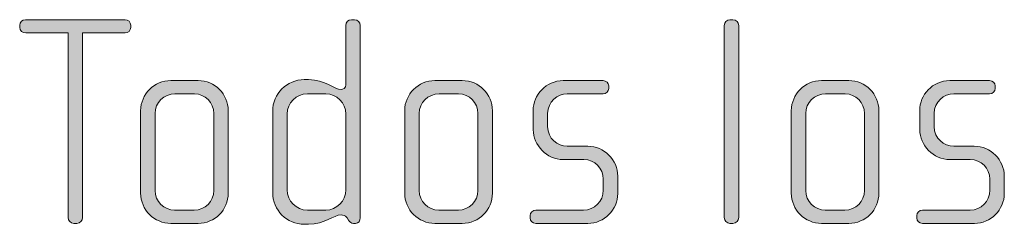
# Model space of a CAD drawing. Units: inches. Extents: x 27 to 184, y -291 to -21.
# Drawn here: x 109 to 117, y -251 to -249 of the extents above; entities that cross this region are included whole.
import ezdxf

# ---------------------------------------------------------------- set-up
doc = ezdxf.new("R2010")
doc.units = ezdxf.units.IN
doc.header["$MEASUREMENT"] = 0
doc.layers.add('Layer 1', color=7, linetype='Continuous')

msp = doc.modelspace()

# ---------------------------------------------------------------- hatches: boundary and pattern name
at = {"layer": 'Layer 1', "true_color": 0x231f20}
h = msp.add_hatch(color=179, dxfattribs=at)
h.dxf.hatch_style = 2
edge = h.paths.add_edge_path()
edge.add_spline(control_points=[(109.4431, -249.5231), (109.4431, -249.5231), (109.0951, -249.5231), (109.0951, -249.5231), (109.0951, -249.5231), (109.0951, -251.0379), (109.0951, -251.0379), (109.0951, -251.0624), (109.0728, -251.0848), (109.048, -251.0848), (109.048, -251.0848), (109.0235, -251.0848), (109.0235, -251.0848), (108.9959, -251.0848), (108.9763, -251.0624), (108.9763, -251.0379), (108.9763, -251.0379), (108.9763, -249.5231), (108.9763, -249.5231), (108.9763, -249.5231), (108.628, -249.5231), (108.628, -249.5231), (108.6008, -249.5231), (108.5784, -249.5035), (108.5784, -249.4787), (108.5784, -249.4787), (108.5784, -249.459), (108.5784, -249.459), (108.5784, -249.4342), (108.6008, -249.4146), (108.6256, -249.4146), (108.6256, -249.4146), (109.4431, -249.4146), (109.4431, -249.4146), (109.4679, -249.4146), (109.4903, -249.4342), (109.4903, -249.459), (109.4903, -249.459), (109.4903, -249.4787), (109.4903, -249.4787), (109.4903, -249.5035), (109.4679, -249.5231), (109.4431, -249.5231)], knot_values=[0, 0, 0, 0, 1, 1, 1, 2, 2, 2, 3, 3, 3, 4, 4, 4, 5, 5, 5, 6, 6, 6, 7, 7, 7, 8, 8, 8, 9, 9, 9, 10, 10, 10, 11, 11, 11, 12, 12, 12, 13, 13, 13, 14, 14, 14, 14], degree=3, periodic=1)
h = msp.add_hatch(color=179, dxfattribs=at)
h.dxf.hatch_style = 2
edge = h.paths.add_edge_path()
edge.add_spline(control_points=[(111.3348, -251.0848), (111.3348, -251.0848), (111.3172, -251.0848), (111.3172, -251.0848), (111.3, -251.0848), (111.2904, -251.0748), (111.278, -251.0575), (111.278, -251.0575), (111.2656, -251.0403), (111.2656, -251.0403), (111.2507, -251.0179), (111.2335, -251.0155), (111.216, -251.0155), (111.1595, -251.0155), (111.083, -251.0923), (110.9493, -251.0923), (110.9493, -251.0923), (110.9148, -251.0923), (110.9148, -251.0923), (110.7715, -251.0923), (110.6551, -250.9759), (110.6551, -250.8326), (110.6551, -250.8326), (110.6551, -250.1656), (110.6551, -250.1656), (110.6551, -250.0223), (110.7715, -249.9062), (110.9148, -249.9062), (110.9148, -249.9062), (110.9493, -249.9062), (110.9493, -249.9062), (111.083, -249.9062), (111.167, -249.9878), (111.216, -249.9878), (111.2335, -249.9878), (111.2559, -249.9734), (111.2559, -249.9482), (111.2559, -249.9482), (111.2559, -249.4614), (111.2559, -249.4614), (111.2559, -249.4342), (111.2756, -249.4146), (111.3028, -249.4146), (111.3028, -249.4146), (111.3276, -249.4146), (111.3276, -249.4146), (111.352, -249.4146), (111.3744, -249.4366), (111.3744, -249.4614), (111.3744, -249.4614), (111.3744, -251.0403), (111.3744, -251.0403), (111.3744, -251.0624), (111.3593, -251.0848), (111.3348, -251.0848)], knot_values=[0, 0, 0, 0, 1, 1, 1, 2, 2, 2, 3, 3, 3, 4, 4, 4, 5, 5, 5, 6, 6, 6, 7, 7, 7, 8, 8, 8, 9, 9, 9, 10, 10, 10, 11, 11, 11, 12, 12, 12, 13, 13, 13, 14, 14, 14, 15, 15, 15, 16, 16, 16, 17, 17, 17, 18, 18, 18, 18], degree=3, periodic=1)
edge = h.paths.add_edge_path()
edge.add_spline(control_points=[(111.2559, -250.188), (111.2559, -250.0967), (111.1815, -250.0223), (111.0902, -250.0223), (111.0902, -250.0223), (110.9397, -250.0223), (110.9397, -250.0223), (110.848, -250.0223), (110.7739, -250.0967), (110.7739, -250.188), (110.7739, -250.188), (110.7739, -250.8105), (110.7739, -250.8105), (110.7739, -250.9022), (110.848, -250.9759), (110.9397, -250.9759), (110.9397, -250.9759), (111.0902, -250.9759), (111.0902, -250.9759), (111.1815, -250.9759), (111.2559, -250.9022), (111.2559, -250.8105), (111.2559, -250.8105), (111.2559, -250.188), (111.2559, -250.188)], knot_values=[0, 0, 0, 0, 1, 1, 1, 2, 2, 2, 3, 3, 3, 4, 4, 4, 5, 5, 5, 6, 6, 6, 7, 7, 7, 8, 8, 8, 8], degree=3, periodic=1)
h = msp.add_hatch(color=179, dxfattribs=at)
h.dxf.hatch_style = 2
edge = h.paths.add_edge_path()
edge.add_spline(control_points=[(114.4337, -251.0848), (114.4337, -251.0848), (114.4089, -251.0848), (114.4089, -251.0848), (114.3841, -251.0848), (114.362, -251.0624), (114.362, -251.0379), (114.362, -251.0379), (114.362, -249.4614), (114.362, -249.4614), (114.362, -249.4366), (114.3841, -249.4146), (114.4089, -249.4146), (114.4089, -249.4146), (114.4337, -249.4146), (114.4337, -249.4146), (114.4605, -249.4146), (114.4805, -249.4366), (114.4805, -249.4614), (114.4805, -249.4614), (114.4805, -251.0379), (114.4805, -251.0379), (114.4805, -251.0624), (114.4605, -251.0848), (114.4337, -251.0848)], knot_values=[0, 0, 0, 0, 1, 1, 1, 2, 2, 2, 3, 3, 3, 4, 4, 4, 5, 5, 5, 6, 6, 6, 7, 7, 7, 8, 8, 8, 8], degree=3, periodic=1)
h = msp.add_hatch(color=179, dxfattribs=at)
h.dxf.hatch_style = 2
edge = h.paths.add_edge_path()
edge.add_spline(control_points=[(110.0432, -251.0848), (110.0432, -251.0848), (109.8183, -251.0848), (109.8183, -251.0848), (109.6822, -251.0848), (109.5713, -250.9735), (109.5713, -250.8377), (109.5713, -250.8377), (109.5713, -250.1608), (109.5713, -250.1608), (109.5713, -250.0247), (109.6822, -249.9141), (109.8183, -249.9141), (109.8183, -249.9141), (110.0432, -249.9141), (110.0432, -249.9141), (110.1814, -249.9141), (110.2899, -250.0247), (110.2899, -250.1608), (110.2899, -250.1608), (110.2899, -250.8377), (110.2899, -250.8377), (110.2899, -250.9735), (110.1814, -251.0848), (110.0432, -251.0848)], knot_values=[0, 0, 0, 0, 1, 1, 1, 2, 2, 2, 3, 3, 3, 4, 4, 4, 5, 5, 5, 6, 6, 6, 7, 7, 7, 8, 8, 8, 8], degree=3, periodic=1)
edge = h.paths.add_edge_path()
edge.add_spline(control_points=[(110.1714, -250.1828), (110.1714, -250.094), (110.0997, -250.0223), (110.0136, -250.0223), (110.0136, -250.0223), (109.8531, -250.0223), (109.8531, -250.0223), (109.7638, -250.0223), (109.6898, -250.094), (109.6898, -250.1828), (109.6898, -250.1828), (109.6898, -250.8154), (109.6898, -250.8154), (109.6898, -250.9042), (109.7638, -250.9759), (109.8503, -250.9759), (109.8503, -250.9759), (110.0109, -250.9759), (110.0109, -250.9759), (110.0997, -250.9759), (110.1714, -250.9042), (110.1714, -250.8154), (110.1714, -250.8154), (110.1714, -250.1828), (110.1714, -250.1828)], knot_values=[0, 0, 0, 0, 1, 1, 1, 2, 2, 2, 3, 3, 3, 4, 4, 4, 5, 5, 5, 6, 6, 6, 7, 7, 7, 8, 8, 8, 8], degree=3, periodic=1)
h = msp.add_hatch(color=179, dxfattribs=at)
h.dxf.hatch_style = 2
edge = h.paths.add_edge_path()
edge.add_spline(control_points=[(112.2109, -251.0848), (112.2109, -251.0848), (111.9863, -251.0848), (111.9863, -251.0848), (111.8505, -251.0848), (111.7389, -250.9735), (111.7389, -250.8377), (111.7389, -250.8377), (111.7389, -250.1608), (111.7389, -250.1608), (111.7389, -250.0247), (111.8505, -249.9141), (111.9863, -249.9141), (111.9863, -249.9141), (112.2109, -249.9141), (112.2109, -249.9141), (112.3494, -249.9141), (112.4583, -250.0247), (112.4583, -250.1608), (112.4583, -250.1608), (112.4583, -250.8377), (112.4583, -250.8377), (112.4583, -250.9735), (112.3494, -251.0848), (112.2109, -251.0848)], knot_values=[0, 0, 0, 0, 1, 1, 1, 2, 2, 2, 3, 3, 3, 4, 4, 4, 5, 5, 5, 6, 6, 6, 7, 7, 7, 8, 8, 8, 8], degree=3, periodic=1)
edge = h.paths.add_edge_path()
edge.add_spline(control_points=[(112.3397, -250.1828), (112.3397, -250.094), (112.2681, -250.0223), (112.1813, -250.0223), (112.1813, -250.0223), (112.0207, -250.0223), (112.0207, -250.0223), (111.9318, -250.0223), (111.8578, -250.094), (111.8578, -250.1828), (111.8578, -250.1828), (111.8578, -250.8154), (111.8578, -250.8154), (111.8578, -250.9042), (111.9318, -250.9759), (112.0183, -250.9759), (112.0183, -250.9759), (112.1792, -250.9759), (112.1792, -250.9759), (112.2681, -250.9759), (112.3397, -250.9042), (112.3397, -250.8154), (112.3397, -250.8154), (112.3397, -250.1828), (112.3397, -250.1828)], knot_values=[0, 0, 0, 0, 1, 1, 1, 2, 2, 2, 3, 3, 3, 4, 4, 4, 5, 5, 5, 6, 6, 6, 7, 7, 7, 8, 8, 8, 8], degree=3, periodic=1)
h = msp.add_hatch(color=179, dxfattribs=at)
h.dxf.hatch_style = 2
edge = h.paths.add_edge_path()
edge.add_spline(control_points=[(113.2434, -251.0848), (113.2434, -251.0848), (112.8159, -251.0848), (112.8159, -251.0848), (112.789, -251.0848), (112.769, -251.0651), (112.769, -251.0403), (112.769, -251.0403), (112.769, -251.0207), (112.769, -251.0207), (112.769, -250.9959), (112.791, -250.9759), (112.8159, -250.9759), (112.8159, -250.9759), (113.2065, -250.9759), (113.2065, -250.9759), (113.2975, -250.9759), (113.3691, -250.9042), (113.3691, -250.8129), (113.3691, -250.8129), (113.3691, -250.7216), (113.3691, -250.7216), (113.3691, -250.6328), (113.2975, -250.5611), (113.2086, -250.5611), (113.2086, -250.5611), (113.0408, -250.5611), (113.0408, -250.5611), (112.9047, -250.5611), (112.7935, -250.4447), (112.7935, -250.3165), (112.7935, -250.3165), (112.7935, -250.1584), (112.7935, -250.1584), (112.7935, -250.0323), (112.8975, -249.9141), (113.0408, -249.9141), (113.0408, -249.9141), (113.3667, -249.9141), (113.3667, -249.9141), (113.3915, -249.9141), (113.4139, -249.9334), (113.4139, -249.9582), (113.4139, -249.9582), (113.4139, -249.9779), (113.4139, -249.9779), (113.4139, -250.0027), (113.3915, -250.0223), (113.3667, -250.0223), (113.3667, -250.0223), (113.0729, -250.0223), (113.0729, -250.0223), (112.9936, -250.0223), (112.9123, -250.0867), (112.9123, -250.1828), (112.9123, -250.1828), (112.9123, -250.2917), (112.9123, -250.2917), (112.9123, -250.3882), (112.9936, -250.4522), (113.0729, -250.4522), (113.0729, -250.4522), (113.241, -250.4522), (113.241, -250.4522), (113.3767, -250.4522), (113.488, -250.5659), (113.488, -250.6968), (113.488, -250.6968), (113.488, -250.8402), (113.488, -250.8402), (113.488, -250.9735), (113.3767, -251.0848), (113.2434, -251.0848)], knot_values=[0, 0, 0, 0, 1, 1, 1, 2, 2, 2, 3, 3, 3, 4, 4, 4, 5, 5, 5, 6, 6, 6, 7, 7, 7, 8, 8, 8, 9, 9, 9, 10, 10, 10, 11, 11, 11, 12, 12, 12, 13, 13, 13, 14, 14, 14, 15, 15, 15, 16, 16, 16, 17, 17, 17, 18, 18, 18, 19, 19, 19, 20, 20, 20, 21, 21, 21, 22, 22, 22, 23, 23, 23, 24, 24, 24, 24], degree=3, periodic=1)
h = msp.add_hatch(color=179, dxfattribs=at)
h.dxf.hatch_style = 2
edge = h.paths.add_edge_path()
edge.add_spline(control_points=[(115.3845, -251.0848), (115.3845, -251.0848), (115.1596, -251.0848), (115.1596, -251.0848), (115.0235, -251.0848), (114.9125, -250.9735), (114.9125, -250.8377), (114.9125, -250.8377), (114.9125, -250.1608), (114.9125, -250.1608), (114.9125, -250.0247), (115.0235, -249.9141), (115.1596, -249.9141), (115.1596, -249.9141), (115.3845, -249.9141), (115.3845, -249.9141), (115.5227, -249.9141), (115.6312, -250.0247), (115.6312, -250.1608), (115.6312, -250.1608), (115.6312, -250.8377), (115.6312, -250.8377), (115.6312, -250.9735), (115.5227, -251.0848), (115.3845, -251.0848)], knot_values=[0, 0, 0, 0, 1, 1, 1, 2, 2, 2, 3, 3, 3, 4, 4, 4, 5, 5, 5, 6, 6, 6, 7, 7, 7, 8, 8, 8, 8], degree=3, periodic=1)
edge = h.paths.add_edge_path()
edge.add_spline(control_points=[(115.5127, -250.1828), (115.5127, -250.094), (115.441, -250.0223), (115.3549, -250.0223), (115.3549, -250.0223), (115.1943, -250.0223), (115.1943, -250.0223), (115.1051, -250.0223), (115.031, -250.094), (115.031, -250.1828), (115.031, -250.1828), (115.031, -250.8154), (115.031, -250.8154), (115.031, -250.9042), (115.1051, -250.9759), (115.1916, -250.9759), (115.1916, -250.9759), (115.3521, -250.9759), (115.3521, -250.9759), (115.441, -250.9759), (115.5127, -250.9042), (115.5127, -250.8154), (115.5127, -250.8154), (115.5127, -250.1828), (115.5127, -250.1828)], knot_values=[0, 0, 0, 0, 1, 1, 1, 2, 2, 2, 3, 3, 3, 4, 4, 4, 5, 5, 5, 6, 6, 6, 7, 7, 7, 8, 8, 8, 8], degree=3, periodic=1)
h = msp.add_hatch(color=179, dxfattribs=at)
h.dxf.hatch_style = 2
edge = h.paths.add_edge_path()
edge.add_spline(control_points=[(116.4163, -251.0848), (116.4163, -251.0848), (115.9888, -251.0848), (115.9888, -251.0848), (115.9619, -251.0848), (115.9419, -251.0651), (115.9419, -251.0403), (115.9419, -251.0403), (115.9419, -251.0207), (115.9419, -251.0207), (115.9419, -250.9959), (115.964, -250.9759), (115.9888, -250.9759), (115.9888, -250.9759), (116.3795, -250.9759), (116.3795, -250.9759), (116.4704, -250.9759), (116.5421, -250.9042), (116.5421, -250.8129), (116.5421, -250.8129), (116.5421, -250.7216), (116.5421, -250.7216), (116.5421, -250.6328), (116.4704, -250.5611), (116.3815, -250.5611), (116.3815, -250.5611), (116.2138, -250.5611), (116.2138, -250.5611), (116.0777, -250.5611), (115.9667, -250.4447), (115.9667, -250.3165), (115.9667, -250.3165), (115.9667, -250.1584), (115.9667, -250.1584), (115.9667, -250.0323), (116.0704, -249.9141), (116.2138, -249.9141), (116.2138, -249.9141), (116.54, -249.9141), (116.54, -249.9141), (116.5645, -249.9141), (116.5865, -249.9334), (116.5865, -249.9582), (116.5865, -249.9582), (116.5865, -249.9779), (116.5865, -249.9779), (116.5865, -250.0027), (116.5645, -250.0223), (116.54, -250.0223), (116.54, -250.0223), (116.2458, -250.0223), (116.2458, -250.0223), (116.1666, -250.0223), (116.0852, -250.0867), (116.0852, -250.1828), (116.0852, -250.1828), (116.0852, -250.2917), (116.0852, -250.2917), (116.0852, -250.3882), (116.1666, -250.4522), (116.2458, -250.4522), (116.2458, -250.4522), (116.4139, -250.4522), (116.4139, -250.4522), (116.5496, -250.4522), (116.6609, -250.5659), (116.6609, -250.6968), (116.6609, -250.6968), (116.6609, -250.8402), (116.6609, -250.8402), (116.6609, -250.9735), (116.5496, -251.0848), (116.4163, -251.0848)], knot_values=[0, 0, 0, 0, 1, 1, 1, 2, 2, 2, 3, 3, 3, 4, 4, 4, 5, 5, 5, 6, 6, 6, 7, 7, 7, 8, 8, 8, 9, 9, 9, 10, 10, 10, 11, 11, 11, 12, 12, 12, 13, 13, 13, 14, 14, 14, 15, 15, 15, 16, 16, 16, 17, 17, 17, 18, 18, 18, 19, 19, 19, 20, 20, 20, 21, 21, 21, 22, 22, 22, 23, 23, 23, 24, 24, 24, 24], degree=3, periodic=1)

# ---------------------------------------------------------------- linework, layer by layer
at = {"layer": 'Layer 1', "lineweight": 0}
for points, knots in [([(109.4431, -249.5231), (109.4431, -249.5231), (109.0951, -249.5231), (109.0951, -249.5231), (109.0951, -249.5231), (109.0951, -251.0379), (109.0951, -251.0379), (109.0951, -251.0624), (109.0728, -251.0848), (109.048, -251.0848), (109.048, -251.0848), (109.0235, -251.0848), (109.0235, -251.0848), (108.9959, -251.0848), (108.9763, -251.0624), (108.9763, -251.0379), (108.9763, -251.0379), (108.9763, -249.5231), (108.9763, -249.5231), (108.9763, -249.5231), (108.628, -249.5231), (108.628, -249.5231), (108.6008, -249.5231), (108.5784, -249.5035), (108.5784, -249.4787), (108.5784, -249.4787), (108.5784, -249.459), (108.5784, -249.459), (108.5784, -249.4342), (108.6008, -249.4146), (108.6256, -249.4146), (108.6256, -249.4146), (109.4431, -249.4146), (109.4431, -249.4146), (109.4679, -249.4146), (109.4903, -249.4342), (109.4903, -249.459), (109.4903, -249.459), (109.4903, -249.4787), (109.4903, -249.4787), (109.4903, -249.5035), (109.4679, -249.5231), (109.4431, -249.5231)], [0, 0, 0, 0, 1, 1, 1, 2, 2, 2, 3, 3, 3, 4, 4, 4, 5, 5, 5, 6, 6, 6, 7, 7, 7, 8, 8, 8, 9, 9, 9, 10, 10, 10, 11, 11, 11, 12, 12, 12, 13, 13, 13, 14, 14, 14, 14]), ([(111.3348, -251.0848), (111.3348, -251.0848), (111.3172, -251.0848), (111.3172, -251.0848), (111.3, -251.0848), (111.2904, -251.0748), (111.278, -251.0575), (111.278, -251.0575), (111.2656, -251.0403), (111.2656, -251.0403), (111.2507, -251.0179), (111.2335, -251.0155), (111.216, -251.0155), (111.1595, -251.0155), (111.083, -251.0923), (110.9493, -251.0923), (110.9493, -251.0923), (110.9148, -251.0923), (110.9148, -251.0923), (110.7715, -251.0923), (110.6551, -250.9759), (110.6551, -250.8326), (110.6551, -250.8326), (110.6551, -250.1656), (110.6551, -250.1656), (110.6551, -250.0223), (110.7715, -249.9062), (110.9148, -249.9062), (110.9148, -249.9062), (110.9493, -249.9062), (110.9493, -249.9062), (111.083, -249.9062), (111.167, -249.9878), (111.216, -249.9878), (111.2335, -249.9878), (111.2559, -249.9734), (111.2559, -249.9482), (111.2559, -249.9482), (111.2559, -249.4614), (111.2559, -249.4614), (111.2559, -249.4342), (111.2756, -249.4146), (111.3028, -249.4146), (111.3028, -249.4146), (111.3276, -249.4146), (111.3276, -249.4146), (111.352, -249.4146), (111.3744, -249.4366), (111.3744, -249.4614), (111.3744, -249.4614), (111.3744, -251.0403), (111.3744, -251.0403), (111.3744, -251.0624), (111.3593, -251.0848), (111.3348, -251.0848)], [0, 0, 0, 0, 1, 1, 1, 2, 2, 2, 3, 3, 3, 4, 4, 4, 5, 5, 5, 6, 6, 6, 7, 7, 7, 8, 8, 8, 9, 9, 9, 10, 10, 10, 11, 11, 11, 12, 12, 12, 13, 13, 13, 14, 14, 14, 15, 15, 15, 16, 16, 16, 17, 17, 17, 18, 18, 18, 18]), ([(114.4337, -251.0848), (114.4337, -251.0848), (114.4089, -251.0848), (114.4089, -251.0848), (114.3841, -251.0848), (114.362, -251.0624), (114.362, -251.0379), (114.362, -251.0379), (114.362, -249.4614), (114.362, -249.4614), (114.362, -249.4366), (114.3841, -249.4146), (114.4089, -249.4146), (114.4089, -249.4146), (114.4337, -249.4146), (114.4337, -249.4146), (114.4605, -249.4146), (114.4805, -249.4366), (114.4805, -249.4614), (114.4805, -249.4614), (114.4805, -251.0379), (114.4805, -251.0379), (114.4805, -251.0624), (114.4605, -251.0848), (114.4337, -251.0848)], [0, 0, 0, 0, 1, 1, 1, 2, 2, 2, 3, 3, 3, 4, 4, 4, 5, 5, 5, 6, 6, 6, 7, 7, 7, 8, 8, 8, 8]), ([(110.0432, -251.0848), (110.0432, -251.0848), (109.8183, -251.0848), (109.8183, -251.0848), (109.6822, -251.0848), (109.5713, -250.9735), (109.5713, -250.8377), (109.5713, -250.8377), (109.5713, -250.1608), (109.5713, -250.1608), (109.5713, -250.0247), (109.6822, -249.9141), (109.8183, -249.9141), (109.8183, -249.9141), (110.0432, -249.9141), (110.0432, -249.9141), (110.1814, -249.9141), (110.2899, -250.0247), (110.2899, -250.1608), (110.2899, -250.1608), (110.2899, -250.8377), (110.2899, -250.8377), (110.2899, -250.9735), (110.1814, -251.0848), (110.0432, -251.0848)], [0, 0, 0, 0, 1, 1, 1, 2, 2, 2, 3, 3, 3, 4, 4, 4, 5, 5, 5, 6, 6, 6, 7, 7, 7, 8, 8, 8, 8]), ([(112.2109, -251.0848), (112.2109, -251.0848), (111.9863, -251.0848), (111.9863, -251.0848), (111.8505, -251.0848), (111.7389, -250.9735), (111.7389, -250.8377), (111.7389, -250.8377), (111.7389, -250.1608), (111.7389, -250.1608), (111.7389, -250.0247), (111.8505, -249.9141), (111.9863, -249.9141), (111.9863, -249.9141), (112.2109, -249.9141), (112.2109, -249.9141), (112.3494, -249.9141), (112.4583, -250.0247), (112.4583, -250.1608), (112.4583, -250.1608), (112.4583, -250.8377), (112.4583, -250.8377), (112.4583, -250.9735), (112.3494, -251.0848), (112.2109, -251.0848)], [0, 0, 0, 0, 1, 1, 1, 2, 2, 2, 3, 3, 3, 4, 4, 4, 5, 5, 5, 6, 6, 6, 7, 7, 7, 8, 8, 8, 8]), ([(113.2434, -251.0848), (113.2434, -251.0848), (112.8159, -251.0848), (112.8159, -251.0848), (112.789, -251.0848), (112.769, -251.0651), (112.769, -251.0403), (112.769, -251.0403), (112.769, -251.0207), (112.769, -251.0207), (112.769, -250.9959), (112.791, -250.9759), (112.8159, -250.9759), (112.8159, -250.9759), (113.2065, -250.9759), (113.2065, -250.9759), (113.2975, -250.9759), (113.3691, -250.9042), (113.3691, -250.8129), (113.3691, -250.8129), (113.3691, -250.7216), (113.3691, -250.7216), (113.3691, -250.6328), (113.2975, -250.5611), (113.2086, -250.5611), (113.2086, -250.5611), (113.0408, -250.5611), (113.0408, -250.5611), (112.9047, -250.5611), (112.7935, -250.4447), (112.7935, -250.3165), (112.7935, -250.3165), (112.7935, -250.1584), (112.7935, -250.1584), (112.7935, -250.0323), (112.8975, -249.9141), (113.0408, -249.9141), (113.0408, -249.9141), (113.3667, -249.9141), (113.3667, -249.9141), (113.3915, -249.9141), (113.4139, -249.9334), (113.4139, -249.9582), (113.4139, -249.9582), (113.4139, -249.9779), (113.4139, -249.9779), (113.4139, -250.0027), (113.3915, -250.0223), (113.3667, -250.0223), (113.3667, -250.0223), (113.0729, -250.0223), (113.0729, -250.0223), (112.9936, -250.0223), (112.9123, -250.0867), (112.9123, -250.1828), (112.9123, -250.1828), (112.9123, -250.2917), (112.9123, -250.2917), (112.9123, -250.3882), (112.9936, -250.4522), (113.0729, -250.4522), (113.0729, -250.4522), (113.241, -250.4522), (113.241, -250.4522), (113.3767, -250.4522), (113.488, -250.5659), (113.488, -250.6968), (113.488, -250.6968), (113.488, -250.8402), (113.488, -250.8402), (113.488, -250.9735), (113.3767, -251.0848), (113.2434, -251.0848)], [0, 0, 0, 0, 1, 1, 1, 2, 2, 2, 3, 3, 3, 4, 4, 4, 5, 5, 5, 6, 6, 6, 7, 7, 7, 8, 8, 8, 9, 9, 9, 10, 10, 10, 11, 11, 11, 12, 12, 12, 13, 13, 13, 14, 14, 14, 15, 15, 15, 16, 16, 16, 17, 17, 17, 18, 18, 18, 19, 19, 19, 20, 20, 20, 21, 21, 21, 22, 22, 22, 23, 23, 23, 24, 24, 24, 24]), ([(115.3845, -251.0848), (115.3845, -251.0848), (115.1596, -251.0848), (115.1596, -251.0848), (115.0235, -251.0848), (114.9125, -250.9735), (114.9125, -250.8377), (114.9125, -250.8377), (114.9125, -250.1608), (114.9125, -250.1608), (114.9125, -250.0247), (115.0235, -249.9141), (115.1596, -249.9141), (115.1596, -249.9141), (115.3845, -249.9141), (115.3845, -249.9141), (115.5227, -249.9141), (115.6312, -250.0247), (115.6312, -250.1608), (115.6312, -250.1608), (115.6312, -250.8377), (115.6312, -250.8377), (115.6312, -250.9735), (115.5227, -251.0848), (115.3845, -251.0848)], [0, 0, 0, 0, 1, 1, 1, 2, 2, 2, 3, 3, 3, 4, 4, 4, 5, 5, 5, 6, 6, 6, 7, 7, 7, 8, 8, 8, 8]), ([(116.4163, -251.0848), (116.4163, -251.0848), (115.9888, -251.0848), (115.9888, -251.0848), (115.9619, -251.0848), (115.9419, -251.0651), (115.9419, -251.0403), (115.9419, -251.0403), (115.9419, -251.0207), (115.9419, -251.0207), (115.9419, -250.9959), (115.964, -250.9759), (115.9888, -250.9759), (115.9888, -250.9759), (116.3795, -250.9759), (116.3795, -250.9759), (116.4704, -250.9759), (116.5421, -250.9042), (116.5421, -250.8129), (116.5421, -250.8129), (116.5421, -250.7216), (116.5421, -250.7216), (116.5421, -250.6328), (116.4704, -250.5611), (116.3815, -250.5611), (116.3815, -250.5611), (116.2138, -250.5611), (116.2138, -250.5611), (116.0777, -250.5611), (115.9667, -250.4447), (115.9667, -250.3165), (115.9667, -250.3165), (115.9667, -250.1584), (115.9667, -250.1584), (115.9667, -250.0323), (116.0704, -249.9141), (116.2138, -249.9141), (116.2138, -249.9141), (116.54, -249.9141), (116.54, -249.9141), (116.5645, -249.9141), (116.5865, -249.9334), (116.5865, -249.9582), (116.5865, -249.9582), (116.5865, -249.9779), (116.5865, -249.9779), (116.5865, -250.0027), (116.5645, -250.0223), (116.54, -250.0223), (116.54, -250.0223), (116.2458, -250.0223), (116.2458, -250.0223), (116.1666, -250.0223), (116.0852, -250.0867), (116.0852, -250.1828), (116.0852, -250.1828), (116.0852, -250.2917), (116.0852, -250.2917), (116.0852, -250.3882), (116.1666, -250.4522), (116.2458, -250.4522), (116.2458, -250.4522), (116.4139, -250.4522), (116.4139, -250.4522), (116.5496, -250.4522), (116.6609, -250.5659), (116.6609, -250.6968), (116.6609, -250.6968), (116.6609, -250.8402), (116.6609, -250.8402), (116.6609, -250.9735), (116.5496, -251.0848), (116.4163, -251.0848)], [0, 0, 0, 0, 1, 1, 1, 2, 2, 2, 3, 3, 3, 4, 4, 4, 5, 5, 5, 6, 6, 6, 7, 7, 7, 8, 8, 8, 9, 9, 9, 10, 10, 10, 11, 11, 11, 12, 12, 12, 13, 13, 13, 14, 14, 14, 15, 15, 15, 16, 16, 16, 17, 17, 17, 18, 18, 18, 19, 19, 19, 20, 20, 20, 21, 21, 21, 22, 22, 22, 23, 23, 23, 24, 24, 24, 24]), ([(110.1714, -250.1828), (110.1714, -250.094), (110.0997, -250.0223), (110.0136, -250.0223), (110.0136, -250.0223), (109.8531, -250.0223), (109.8531, -250.0223), (109.7638, -250.0223), (109.6898, -250.094), (109.6898, -250.1828), (109.6898, -250.1828), (109.6898, -250.8154), (109.6898, -250.8154), (109.6898, -250.9042), (109.7638, -250.9759), (109.8503, -250.9759), (109.8503, -250.9759), (110.0109, -250.9759), (110.0109, -250.9759), (110.0997, -250.9759), (110.1714, -250.9042), (110.1714, -250.8154), (110.1714, -250.8154), (110.1714, -250.1828), (110.1714, -250.1828)], [0, 0, 0, 0, 1, 1, 1, 2, 2, 2, 3, 3, 3, 4, 4, 4, 5, 5, 5, 6, 6, 6, 7, 7, 7, 8, 8, 8, 8]), ([(111.2559, -250.188), (111.2559, -250.0967), (111.1815, -250.0223), (111.0902, -250.0223), (111.0902, -250.0223), (110.9397, -250.0223), (110.9397, -250.0223), (110.848, -250.0223), (110.7739, -250.0967), (110.7739, -250.188), (110.7739, -250.188), (110.7739, -250.8105), (110.7739, -250.8105), (110.7739, -250.9022), (110.848, -250.9759), (110.9397, -250.9759), (110.9397, -250.9759), (111.0902, -250.9759), (111.0902, -250.9759), (111.1815, -250.9759), (111.2559, -250.9022), (111.2559, -250.8105), (111.2559, -250.8105), (111.2559, -250.188), (111.2559, -250.188)], [0, 0, 0, 0, 1, 1, 1, 2, 2, 2, 3, 3, 3, 4, 4, 4, 5, 5, 5, 6, 6, 6, 7, 7, 7, 8, 8, 8, 8]), ([(112.3397, -250.1828), (112.3397, -250.094), (112.2681, -250.0223), (112.1813, -250.0223), (112.1813, -250.0223), (112.0207, -250.0223), (112.0207, -250.0223), (111.9318, -250.0223), (111.8578, -250.094), (111.8578, -250.1828), (111.8578, -250.1828), (111.8578, -250.8154), (111.8578, -250.8154), (111.8578, -250.9042), (111.9318, -250.9759), (112.0183, -250.9759), (112.0183, -250.9759), (112.1792, -250.9759), (112.1792, -250.9759), (112.2681, -250.9759), (112.3397, -250.9042), (112.3397, -250.8154), (112.3397, -250.8154), (112.3397, -250.1828), (112.3397, -250.1828)], [0, 0, 0, 0, 1, 1, 1, 2, 2, 2, 3, 3, 3, 4, 4, 4, 5, 5, 5, 6, 6, 6, 7, 7, 7, 8, 8, 8, 8]), ([(115.5127, -250.1828), (115.5127, -250.094), (115.441, -250.0223), (115.3549, -250.0223), (115.3549, -250.0223), (115.1943, -250.0223), (115.1943, -250.0223), (115.1051, -250.0223), (115.031, -250.094), (115.031, -250.1828), (115.031, -250.1828), (115.031, -250.8154), (115.031, -250.8154), (115.031, -250.9042), (115.1051, -250.9759), (115.1916, -250.9759), (115.1916, -250.9759), (115.3521, -250.9759), (115.3521, -250.9759), (115.441, -250.9759), (115.5127, -250.9042), (115.5127, -250.8154), (115.5127, -250.8154), (115.5127, -250.1828), (115.5127, -250.1828)], [0, 0, 0, 0, 1, 1, 1, 2, 2, 2, 3, 3, 3, 4, 4, 4, 5, 5, 5, 6, 6, 6, 7, 7, 7, 8, 8, 8, 8])]:
    msp.add_open_spline(points, degree=3, knots=knots, dxfattribs=at)

doc.saveas('drawing.dxf')
